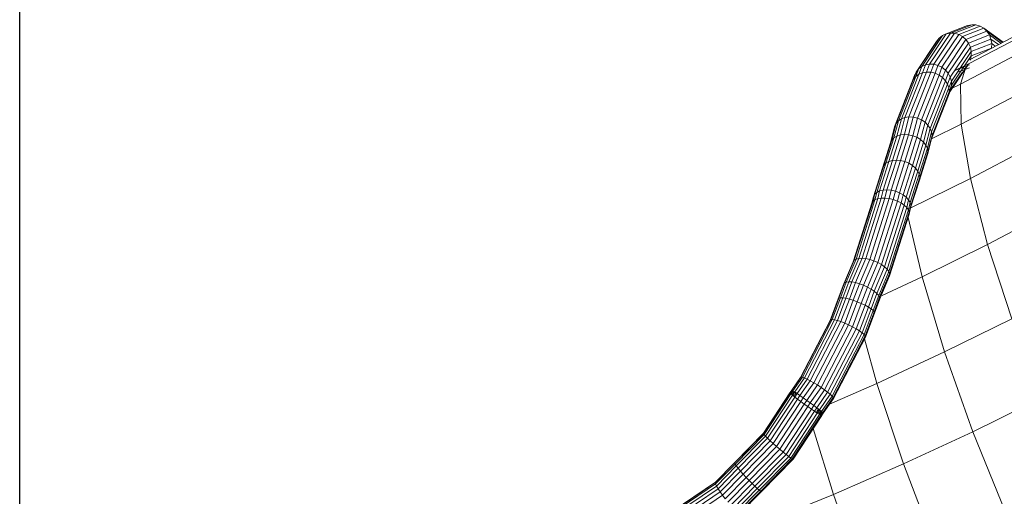
# Model space of a CAD drawing. Units: inches. Extents: x 12 to 14459, y 6 to 10222.
# Drawn here: x 863 to 1761, y 7204 to 7639 of the extents above; entities that cross this region are included whole.
import ezdxf

# ---------------------------------------------------------------- set-up
doc = ezdxf.new("R2010")
doc.units = ezdxf.units.IN
doc.header["$MEASUREMENT"] = 0

# ---------------------------------------------------------------- blocks, each defined once
blk = doc.blocks.new('9012_DWG-664259-South')
at = {"lineweight": 9}
for p, q in [((78923.54, 1204), (78904.53, 1175.66)), ((78927.39, 1203.83), (78908.39, 1175.5)), ((78939.22, 1210.83), (78919.78, 1203.26)), ((78919.78, 1203.26), (78923.54, 1204)), ((78943.02, 1211.59), (78923.54, 1204)), ((78923.54, 1204), (78927.39, 1203.83)), ((78946.86, 1211.41), (78927.39, 1203.83)), ((78927.39, 1203.83), (78931.15, 1202.76)), ((78950.57, 1210.33), (78931.15, 1202.76)), ((78953.94, 1208.37), (78934.63, 1200.85)), ((78956.82, 1205.65), (78937.64, 1198.18)), ((78939.22, 1210.83), (78943.02, 1211.59)), ((78940.7, 1176.14), (78996.36, 1205.28)), ((78940.85, 1179.68), (78995.03, 1208.05)), ((78943.02, 1211.59), (78946.86, 1211.41)), ((78946.86, 1211.41), (78950.57, 1210.33)), ((78950.57, 1210.33), (78953.94, 1208.37)), ((78971.56, 1195.76), (78953.94, 1208.37)), ((78953.94, 1208.37), (78956.82, 1205.65)), ((78971.03, 1195.48), (78956.82, 1205.65)), ((78956.82, 1205.65), (78959.05, 1202.31)), ((78910.91, 1196.18), (78892.31, 1168.46)), ((78913.31, 1199.25), (78894.55, 1171.29)), ((78916.31, 1201.65), (78897.43, 1173.5)), ((78919.78, 1203.26), (78900.82, 1174.98)), ((78910.91, 1196.18), (78913.31, 1199.25)), ((78931.15, 1202.76), (78912.2, 1174.51)), ((78913.31, 1199.25), (78916.31, 1201.65)), ((78934.63, 1200.85), (78915.77, 1172.74)), ((78916.31, 1201.65), (78919.78, 1203.26)), ((78937.64, 1198.18), (78918.93, 1170.28)), ((78940.05, 1194.9), (78921.5, 1167.25)), ((78931.15, 1202.76), (78934.63, 1200.85)), ((78934.63, 1200.85), (78937.64, 1198.18)), ((78937.64, 1198.18), (78940.05, 1194.9)), ((78959.05, 1202.31), (78940.05, 1194.9)), ((78940.05, 1194.9), (78941.73, 1191.17)), ((78960.53, 1198.5), (78941.73, 1191.17)), ((78969.62, 1194.75), (78959.05, 1202.31)), ((78959.05, 1202.31), (78960.53, 1198.5)), ((78967.4, 1193.58), (78960.53, 1198.5)), ((78960.53, 1198.5), (78961.18, 1194.42)), ((78941.73, 1191.17), (78923.37, 1163.8)), ((78942.59, 1187.18), (78924.44, 1160.11)), ((78932.59, 1157.46), (78988.68, 1186.83)), ((78941.73, 1191.17), (78942.59, 1187.18)), ((78961.18, 1194.42), (78942.59, 1187.18)), ((78942.59, 1187.18), (78942.6, 1183.12)), ((78960.97, 1190.27), (78942.6, 1183.12)), ((78961.18, 1194.42), (78960.97, 1190.27)), ((78964.48, 1192.06), (78961.18, 1194.42)), ((78942.6, 1183.12), (78924.65, 1156.36)), ((78942.6, 1183.12), (78941.75, 1179.2)), ((78898.17, 1167.82), (78882.08, 1126.9)), ((78901.86, 1168.43), (78885.74, 1127.43)), ((78905.71, 1168.26), (78889.59, 1127.25)), ((78892.31, 1168.46), (78889.85, 1161.8)), ((78894.06, 1169.96), (78890.83, 1165.15)), ((78892.31, 1168.46), (78890.83, 1165.15)), ((78894.55, 1171.29), (78892.01, 1164.42)), ((78892.31, 1168.46), (78894.37, 1171.06)), ((78894.55, 1171.29), (78897.43, 1173.5)), ((78897.43, 1173.5), (78894.83, 1166.46)), ((78894.83, 1166.46), (78898.17, 1167.82)), ((78897.43, 1173.5), (78900.82, 1174.98)), ((78900.82, 1174.98), (78898.17, 1167.82)), ((78898.17, 1167.82), (78901.86, 1168.43)), ((78900.82, 1174.98), (78904.53, 1175.66)), ((78904.53, 1175.66), (78901.86, 1168.43)), ((78901.86, 1168.43), (78905.71, 1168.26)), ((78904.53, 1175.66), (78908.39, 1175.5)), ((78908.39, 1175.5), (78905.71, 1168.26)), ((78905.71, 1168.26), (78909.54, 1167.32)), ((78908.39, 1175.5), (78912.2, 1174.51)), ((78912.2, 1174.51), (78909.54, 1167.32)), ((78912.2, 1174.51), (78915.77, 1172.74)), ((78915.77, 1172.74), (78913.15, 1165.66)), ((78915.77, 1172.74), (78918.93, 1170.28)), ((78918.93, 1170.28), (78916.36, 1163.35)), ((78918.93, 1170.28), (78921.5, 1167.25)), ((78940.08, 1175.61), (78922.52, 1149.44)), ((78934.41, 1168.26), (78924, 1152.74)), ((78927.68, 1169.72), (78940.7, 1176.14)), ((78927.68, 1169.72), (78940.85, 1175.08)), ((78940.85, 1172.29), (78931.21, 1168.53)), ((78934.67, 1170.14), (78931.21, 1168.53)), ((78932.59, 1157.46), (78937.52, 1172.95)), ((78937.68, 1172.54), (78935.82, 1171.06)), ((78888.47, 1158.74), (78872.67, 1118.57)), ((78889.85, 1161.8), (78873.97, 1121.4)), ((78892.01, 1164.42), (78876.04, 1123.8)), ((78894.83, 1166.46), (78878.8, 1125.67)), ((78890.83, 1165.15), (78888.47, 1158.74)), ((78889.85, 1161.8), (78888.47, 1158.74)), ((78889.85, 1161.8), (78892.01, 1164.42)), ((78890.34, 1162.39), (78890.83, 1165.15)), ((78892.01, 1164.42), (78894.83, 1166.46)), ((78909.54, 1167.32), (78893.44, 1126.34)), ((78913.15, 1165.66), (78897.08, 1124.78)), ((78916.36, 1163.35), (78900.35, 1122.62)), ((78919.01, 1160.52), (78903.08, 1119.98)), ((78909.54, 1167.32), (78913.15, 1165.66)), ((78913.15, 1165.66), (78916.36, 1163.35)), ((78916.36, 1163.35), (78919.01, 1160.52)), ((78921.5, 1167.25), (78919.01, 1160.52)), ((78919.01, 1160.52), (78920.97, 1157.31)), ((78923.37, 1163.8), (78920.97, 1157.31)), ((78921.5, 1167.25), (78923.37, 1163.8)), ((78924.44, 1160.11), (78922.13, 1153.88)), ((78923.37, 1163.8), (78924.44, 1160.11)), ((78924.44, 1160.11), (78924.65, 1156.36)), ((78920.97, 1157.31), (78905.12, 1116.99)), ((78922.13, 1153.88), (78906.38, 1113.81)), ((78922.45, 1150.39), (78906.8, 1110.58)), ((78920.97, 1157.31), (78922.13, 1153.88)), ((78924, 1152.74), (78921.9, 1147.03)), ((78922.45, 1150.39), (78921.9, 1147.03)), ((78922.13, 1153.88), (78922.45, 1150.39)), ((78924.48, 1153.46), (78922.27, 1152.36)), ((78924.65, 1156.36), (78922.45, 1150.39)), ((78924, 1152.74), (78922.52, 1149.44)), ((78924.65, 1156.36), (78924, 1152.74)), ((78932.59, 1157.46), (78924.66, 1153.54)), ((78933.41, 1121.02), (78932.59, 1157.46)), ((78933.41, 1121.02), (78990.29, 1150.8)), ((78921.9, 1147.03), (78906.34, 1107.48)), ((78876.04, 1123.8), (78872.01, 1108.47)), ((78873.97, 1121.4), (78876.04, 1123.8)), ((78878.8, 1125.67), (78874.69, 1110.06)), ((78876.04, 1123.8), (78878.8, 1125.67)), ((78882.08, 1126.9), (78877.92, 1111.08)), ((78878.8, 1125.67), (78882.08, 1126.9)), ((78885.74, 1127.43), (78881.54, 1111.48)), ((78882.08, 1126.9), (78885.74, 1127.43)), ((78889.59, 1127.25), (78885.37, 1111.23)), ((78885.74, 1127.43), (78889.59, 1127.25)), ((78893.44, 1126.34), (78889.22, 1110.35)), ((78889.59, 1127.25), (78893.44, 1126.34)), ((78897.08, 1124.78), (78892.9, 1108.89)), ((78893.44, 1126.34), (78897.08, 1124.78)), ((78897.08, 1124.78), (78900.35, 1122.62)), ((78872.67, 1118.57), (78868.83, 1103.9)), ((78872.22, 1115.47), (78868.9, 1102.79)), ((78873.97, 1121.4), (78870.03, 1106.38)), ((78872.22, 1115.47), (78872.67, 1118.57)), ((78873.97, 1121.4), (78872.67, 1118.57)), ((78900.35, 1122.62), (78896.21, 1106.9)), ((78903.08, 1119.98), (78899, 1104.51)), ((78900.35, 1122.62), (78903.08, 1119.98)), ((78905.12, 1116.99), (78901.13, 1101.82)), ((78906.38, 1113.81), (78902.48, 1098.97)), ((78903.08, 1119.98), (78905.12, 1116.99)), ((78905.12, 1116.99), (78906.38, 1113.81)), ((78933.41, 1121.02), (78906.37, 1107.66)), ((78906.38, 1113.81), (78906.8, 1110.58)), ((78941.83, 1071.45), (78933.41, 1121.02)), ((78870.03, 1106.38), (78862.76, 1083.22)), ((78872.01, 1108.47), (78864.73, 1085.26)), ((78874.69, 1110.06), (78867.39, 1086.8)), ((78870.03, 1106.38), (78868.83, 1103.9)), ((78870.03, 1106.38), (78872.01, 1108.47)), ((78877.92, 1111.08), (78870.6, 1087.75)), ((78872.01, 1108.47), (78874.69, 1110.06)), ((78881.54, 1111.48), (78874.2, 1088.08)), ((78874.69, 1110.06), (78877.92, 1111.08)), ((78877.92, 1111.08), (78881.54, 1111.48)), ((78885.37, 1111.23), (78878.01, 1087.77)), ((78881.54, 1111.48), (78885.37, 1111.23)), ((78889.22, 1110.35), (78881.84, 1086.83)), ((78885.37, 1111.23), (78889.22, 1110.35)), ((78892.9, 1108.89), (78885.5, 1085.31)), ((78896.21, 1106.9), (78888.8, 1083.29)), ((78889.22, 1110.35), (78892.9, 1108.89)), ((78892.9, 1108.89), (78896.21, 1106.9)), ((78896.21, 1106.9), (78899, 1104.51)), ((78906.34, 1107.48), (78902.64, 1093.36)), ((78906.8, 1110.58), (78902.99, 1096.1)), ((78906.34, 1107.48), (78905.5, 1105.63)), ((78906.8, 1110.58), (78906.34, 1107.48)), ((78868.83, 1103.9), (78861.58, 1080.79)), ((78868.53, 1101.62), (78868.83, 1103.9)), ((78899, 1104.51), (78891.59, 1080.86)), ((78901.13, 1101.82), (78893.71, 1078.16)), ((78902.48, 1098.97), (78895.06, 1075.3)), ((78902.99, 1096.1), (78895.58, 1072.45)), ((78899, 1104.51), (78901.13, 1101.82)), ((78901.13, 1101.82), (78902.48, 1098.97)), ((78902.48, 1098.97), (78902.99, 1096.1)), ((78902.99, 1096.1), (78902.64, 1093.36)), ((78941.83, 1071.45), (78999.76, 1101.78)), ((78870.6, 1087.75), (78862.06, 1060.77)), ((78874.2, 1088.08), (78865.64, 1061.02)), ((78867.39, 1086.8), (78870.6, 1087.75)), ((78878.01, 1087.77), (78869.45, 1060.69)), ((78870.6, 1087.75), (78874.2, 1088.08)), ((78881.84, 1086.83), (78873.3, 1059.81)), ((78874.2, 1088.08), (78878.01, 1087.77)), ((78878.01, 1087.77), (78881.84, 1086.83)), ((78881.84, 1086.83), (78885.5, 1085.31)), ((78902.64, 1093.36), (78895.23, 1069.74)), ((78901.44, 1090.88), (78895.52, 1072)), ((78902.64, 1093.36), (78901.44, 1090.88)), ((78861.58, 1080.79), (78853.32, 1054.69)), ((78862.76, 1083.22), (78854.42, 1056.84)), ((78864.73, 1085.26), (78856.31, 1058.63)), ((78867.39, 1086.8), (78858.9, 1059.96)), ((78861.3, 1078.6), (78861.58, 1080.79)), ((78862.76, 1083.22), (78861.58, 1080.79)), ((78862.76, 1083.22), (78864.73, 1085.26)), ((78864.73, 1085.26), (78867.39, 1086.8)), ((78885.5, 1085.31), (78877, 1058.42)), ((78888.8, 1083.29), (78880.36, 1056.58)), ((78891.59, 1080.86), (78883.21, 1054.39)), ((78893.71, 1078.16), (78885.42, 1051.97)), ((78885.5, 1085.31), (78888.8, 1083.29)), ((78888.8, 1083.29), (78891.59, 1080.86)), ((78891.59, 1080.86), (78893.71, 1078.16)), ((78893.71, 1078.16), (78895.06, 1075.3)), ((78886.77, 1044.29), (78941.83, 1071.45)), ((78895.06, 1075.3), (78886.87, 1049.42)), ((78895.23, 1069.74), (78887.24, 1044.47)), ((78895.58, 1072.45), (78887.49, 1046.88)), ((78895.06, 1075.3), (78895.58, 1072.45)), ((78895.58, 1072.45), (78895.23, 1069.74)), ((78957.44, 1011.23), (78941.83, 1071.45)), ((78856.31, 1058.63), (78858.9, 1059.96)), ((78858.9, 1059.96), (78857.22, 1052.98)), ((78858.9, 1059.96), (78862.06, 1060.77)), ((78862.06, 1060.77), (78860.3, 1053.48)), ((78862.06, 1060.77), (78865.64, 1061.02)), ((78865.64, 1061.02), (78863.82, 1053.49)), ((78865.64, 1061.02), (78869.45, 1060.69)), ((78869.45, 1060.69), (78867.59, 1053.02)), ((78869.45, 1060.69), (78873.3, 1059.81)), ((78854.73, 1052.02), (78837.51, 997.89)), ((78857.22, 1052.98), (78839.91, 998.54)), ((78860.3, 1053.48), (78842.89, 998.72)), ((78863.82, 1053.49), (78846.3, 998.4)), ((78867.59, 1053.02), (78849.97, 997.6)), ((78853.32, 1054.69), (78851.96, 1048.95)), ((78853.08, 1052.29), (78852.52, 1049.92)), ((78854.42, 1056.84), (78852.94, 1050.66)), ((78852.94, 1050.66), (78854.73, 1052.02)), ((78854.56, 1056.98), (78853.08, 1052.29)), ((78853.08, 1052.29), (78853.32, 1054.69)), ((78854.42, 1056.84), (78853.32, 1054.69)), ((78871.43, 1052.09), (78853.71, 996.37)), ((78855.71, 1056.11), (78854.31, 1051.71)), ((78854.42, 1056.84), (78856.31, 1058.63)), ((78854.73, 1052.02), (78857.22, 1052.98)), ((78856.31, 1058.63), (78854.9, 1052.77)), ((78857.22, 1052.98), (78860.3, 1053.48)), ((78860.3, 1053.48), (78863.82, 1053.49)), ((78863.82, 1053.49), (78867.59, 1053.02)), ((78867.59, 1053.02), (78871.43, 1052.09)), ((78873.3, 1059.81), (78871.43, 1052.09)), ((78871.43, 1052.09), (78875.14, 1050.74)), ((78873.3, 1059.81), (78877, 1058.42)), ((78877, 1058.42), (78875.14, 1050.74)), ((78877, 1058.42), (78880.36, 1056.58)), ((78880.36, 1056.58), (78878.54, 1049.05)), ((78880.36, 1056.58), (78883.21, 1054.39)), ((78883.21, 1054.39), (78881.45, 1047.09)), ((78883.21, 1054.39), (78885.42, 1051.97)), ((78885.42, 1051.97), (78883.74, 1044.98)), ((78885.42, 1051.97), (78886.87, 1049.42)), ((78851.96, 1048.95), (78834.89, 995.28)), ((78852.94, 1050.66), (78835.81, 996.78)), ((78852.94, 1050.66), (78851.96, 1048.95)), ((78875.14, 1050.74), (78857.34, 994.77)), ((78878.54, 1049.05), (78860.67, 992.87)), ((78881.45, 1047.09), (78863.54, 990.77)), ((78883.74, 1044.98), (78865.81, 988.58)), ((78885.29, 1042.8), (78867.35, 986.41)), ((78875.14, 1050.74), (78878.54, 1049.05)), ((78878.54, 1049.05), (78881.45, 1047.09)), ((78881.45, 1047.09), (78883.74, 1044.98)), ((78883.74, 1044.98), (78885.29, 1042.8)), ((78886.87, 1049.42), (78885.29, 1042.8)), ((78885.29, 1042.8), (78886.01, 1040.67)), ((78887.24, 1044.47), (78885.88, 1038.71)), ((78887.49, 1046.88), (78886.01, 1040.67)), ((78887.44, 1046.42), (78886.15, 1042.32)), ((78887.24, 1044.47), (78886.15, 1042.32)), ((78886.87, 1049.42), (78887.49, 1046.88)), ((78887.49, 1046.88), (78887.24, 1044.47)), ((78957.44, 1011.23), (79016.63, 1042.22)), ((78885.88, 1038.71), (78868.02, 982.54)), ((78886.01, 1040.67), (78868.1, 984.36)), ((78897.65, 981.74), (78884.93, 1035.71)), ((78886.01, 1040.67), (78885.88, 1038.71)), ((78897.65, 981.74), (78957.44, 1011.23)), ((78979.46, 943.38), (78957.44, 1011.23)), ((78837.51, 997.89), (78828.57, 976.96)), ((78839.91, 998.54), (78830.8, 977.2)), ((78842.89, 998.72), (78833.63, 977)), ((78835.81, 996.78), (78837.51, 997.89)), ((78846.3, 998.4), (78836.91, 976.37)), ((78837.51, 997.89), (78839.91, 998.54)), ((78839.91, 998.54), (78842.89, 998.72)), ((78849.97, 997.6), (78840.49, 975.34)), ((78842.89, 998.72), (78846.3, 998.4)), ((78846.3, 998.4), (78849.97, 997.6)), ((78849.97, 997.6), (78853.71, 996.37)), ((78834.89, 995.28), (78826.31, 975.22)), ((78835.81, 996.78), (78827.05, 976.29)), ((78853.71, 996.37), (78844.17, 973.97)), ((78857.34, 994.77), (78847.78, 972.31)), ((78860.67, 992.87), (78851.13, 970.47)), ((78853.71, 996.37), (78857.34, 994.77)), ((78863.54, 990.77), (78854.06, 968.51)), ((78865.81, 988.58), (78856.42, 966.56)), ((78857.34, 994.77), (78860.67, 992.87)), ((78860.67, 992.87), (78863.54, 990.77)), ((78863.54, 990.77), (78865.81, 988.58)), ((78865.81, 988.58), (78867.35, 986.41)), ((78867.35, 986.41), (78858.09, 964.7)), ((78868.1, 984.36), (78858.98, 963.02)), ((78868.02, 982.54), (78859.06, 961.62)), ((78897.65, 981.74), (78861.29, 964.8)), ((78867.35, 986.41), (78868.1, 984.36)), ((78868.1, 984.36), (78868.02, 982.54)), ((78918.24, 913.19), (78897.65, 981.74)), ((78826.31, 975.22), (78821.17, 961.49)), ((78827.05, 976.29), (78821.79, 962.22)), ((78828.57, 976.96), (78823.2, 962.6)), ((78830.8, 977.2), (78825.34, 962.59)), ((78827.05, 976.29), (78828.57, 976.96)), ((78833.63, 977), (78828.1, 962.2)), ((78828.57, 976.96), (78830.8, 977.2)), ((78830.8, 977.2), (78833.63, 977)), ((78836.91, 976.37), (78831.34, 961.45)), ((78833.63, 977), (78836.91, 976.37)), ((78840.49, 975.34), (78834.89, 960.38)), ((78836.91, 976.37), (78840.49, 975.34)), ((78844.17, 973.97), (78838.58, 959.03)), ((78840.49, 975.34), (78844.17, 973.97)), ((78847.78, 972.31), (78842.23, 957.49)), ((78844.17, 973.97), (78847.78, 972.31)), ((78851.13, 970.47), (78845.65, 955.82)), ((78847.78, 972.31), (78851.13, 970.47)), ((78851.13, 970.47), (78854.06, 968.51)), ((78821.17, 961.49), (78813.82, 941.87)), ((78821.79, 962.22), (78814.39, 942.49)), ((78823.2, 962.6), (78815.74, 942.69)), ((78825.34, 962.59), (78817.8, 942.48)), ((78828.1, 962.2), (78820.47, 941.86)), ((78821.79, 962.22), (78821.17, 961.49)), ((78821.79, 962.22), (78823.2, 962.6)), ((78823.2, 962.6), (78825.34, 962.59)), ((78831.34, 961.45), (78823.62, 940.86)), ((78825.34, 962.59), (78828.1, 962.2)), ((78828.1, 962.2), (78831.34, 961.45)), ((78831.34, 961.45), (78834.89, 960.38)), ((78854.06, 968.51), (78848.67, 954.11)), ((78856.42, 966.56), (78851.14, 952.44)), ((78858.09, 964.7), (78852.93, 950.91)), ((78858.98, 963.02), (78853.96, 949.57)), ((78854.06, 968.51), (78856.42, 966.56)), ((78859.06, 961.62), (78854.17, 948.51)), ((78856.42, 966.56), (78858.09, 964.7)), ((78858.09, 964.7), (78858.98, 963.02)), ((78859.06, 961.62), (78858.32, 960.55)), ((78858.98, 963.02), (78859.06, 961.62)), ((78834.89, 960.38), (78827.08, 939.53)), ((78838.58, 959.03), (78830.68, 937.95)), ((78842.23, 957.49), (78834.25, 936.18)), ((78834.89, 960.38), (78838.58, 959.03)), ((78845.65, 955.82), (78837.6, 934.32)), ((78838.58, 959.03), (78842.23, 957.49)), ((78848.67, 954.11), (78840.56, 932.47)), ((78842.23, 957.49), (78845.65, 955.82)), ((78851.14, 952.44), (78842.99, 930.71)), ((78845.65, 955.82), (78848.67, 954.11)), ((78848.67, 954.11), (78851.14, 952.44)), ((78851.14, 952.44), (78852.93, 950.91)), ((78858.32, 960.55), (78854.05, 949.11)), ((78852.93, 950.91), (78844.77, 929.13)), ((78853.96, 949.57), (78845.8, 927.81)), ((78854.17, 948.51), (78846.03, 926.82)), ((78852.93, 950.91), (78853.96, 949.57)), ((78853.96, 949.57), (78854.17, 948.51)), ((78918.24, 913.19), (78979.46, 943.38)), ((78813.82, 941.87), (78786.92, 890.04)), ((78814.39, 942.49), (78787.35, 890.39)), ((78815.74, 942.69), (78788.52, 890.24)), ((78817.8, 942.48), (78790.36, 889.6)), ((78820.47, 941.86), (78792.78, 888.49)), ((78823.62, 940.86), (78795.66, 886.98)), ((78827.08, 939.53), (78798.85, 885.15)), ((78830.68, 937.95), (78802.2, 883.07)), ((78834.25, 936.18), (78805.54, 880.87)), ((78837.6, 934.32), (78808.69, 878.64)), ((78814.39, 942.49), (78813.82, 941.87)), ((78814.39, 942.49), (78815.74, 942.69)), ((78815.74, 942.69), (78817.8, 942.48)), ((78817.8, 942.48), (78820.47, 941.86)), ((78820.47, 941.86), (78823.62, 940.86)), ((78823.62, 940.86), (78827.08, 939.53)), ((78827.08, 939.53), (78830.68, 937.95)), ((78830.68, 937.95), (78834.25, 936.18)), ((78834.25, 936.18), (78837.6, 934.32)), ((78837.6, 934.32), (78840.56, 932.47)), ((78840.56, 932.47), (78811.51, 876.5)), ((78842.99, 930.71), (78813.85, 874.55)), ((78844.77, 929.13), (78815.59, 872.9)), ((78845.8, 927.81), (78816.64, 871.63)), ((78846.03, 926.82), (78816.96, 870.8)), ((78840.56, 932.47), (78842.99, 930.71)), ((78842.99, 930.71), (78844.77, 929.13)), ((78844.77, 929.13), (78845.8, 927.81)), ((78856.44, 884.55), (78845.19, 925.19)), ((78845.8, 927.81), (78846.03, 926.82)), ((78856.44, 884.55), (78918.24, 913.19)), ((78944.07, 840.38), (78918.24, 913.19)), ((78786.92, 890.04), (78778.78, 878.39)), ((78787.35, 890.39), (78778.98, 878.39)), ((78788.52, 890.24), (78779.9, 877.86)), ((78790.36, 889.6), (78781.48, 876.83)), ((78787.35, 890.39), (78788.52, 890.24)), ((78788.52, 890.24), (78790.36, 889.6)), ((78790.36, 889.6), (78792.78, 888.49)), ((78792.78, 888.49), (78783.65, 875.35)), ((78795.66, 886.98), (78786.29, 873.5)), ((78798.85, 885.15), (78789.29, 871.37)), ((78802.2, 883.07), (78792.47, 869.06)), ((78792.78, 888.49), (78795.66, 886.98)), ((78795.66, 886.98), (78798.85, 885.15)), ((78805.54, 880.87), (78795.7, 866.69)), ((78798.85, 885.15), (78802.2, 883.07)), ((78802.2, 883.07), (78805.54, 880.87)), ((78805.54, 880.87), (78808.69, 878.64)), ((78856.44, 884.55), (78813.13, 865.59)), ((78880.74, 811.04), (78856.44, 884.55)), ((78777.16, 875.61), (78752.94, 838.77)), ((78777.1, 875.83), (78752.96, 839.11)), ((78777.94, 874.88), (78753.6, 837.86)), ((78779.41, 873.68), (78754.91, 836.41)), ((78781.49, 872.07), (78756.79, 834.5)), ((78778.78, 878.39), (78777.1, 875.83)), ((78777.16, 875.61), (78777.1, 875.83)), ((78777.77, 875.53), (78777.1, 875.83)), ((78778.98, 878.39), (78777.16, 875.61)), ((78777.16, 875.61), (78777.94, 874.88)), ((78779.3, 877.86), (78777.77, 875.53)), ((78779.13, 874.72), (78777.77, 875.53)), ((78779.9, 877.86), (78777.94, 874.88)), ((78777.94, 874.88), (78779.41, 873.68)), ((78778.98, 878.39), (78778.78, 878.39)), ((78778.98, 878.39), (78779.9, 877.86)), ((78780.52, 876.84), (78779.13, 874.72)), ((78781.12, 873.45), (78779.13, 874.72)), ((78781.48, 876.83), (78779.41, 873.68)), ((78779.41, 873.68), (78781.49, 872.07)), ((78779.9, 877.86), (78781.48, 876.83)), ((78782.37, 875.36), (78780.52, 876.84)), ((78782.37, 875.36), (78781.12, 873.45)), ((78781.48, 876.83), (78783.65, 875.35)), ((78783.65, 875.35), (78781.49, 872.07)), ((78781.49, 872.07), (78784.08, 870.13)), ((78783.65, 875.35), (78786.29, 873.5)), ((78786.29, 873.5), (78784.08, 870.13)), ((78786.29, 873.5), (78789.29, 871.37)), ((78789.29, 871.37), (78787.04, 867.95)), ((78789.29, 871.37), (78792.47, 869.06)), ((78808.69, 878.64), (78798.79, 864.38)), ((78811.51, 876.5), (78801.61, 862.25)), ((78813.85, 874.55), (78804.01, 860.4)), ((78815.59, 872.9), (78805.86, 858.93)), ((78816.64, 871.63), (78807.07, 857.9)), ((78808.69, 878.64), (78811.51, 876.5)), ((78811.51, 876.5), (78813.85, 874.55)), ((78813.85, 874.55), (78815.59, 872.9)), ((78815.59, 872.9), (78816.64, 871.63)), ((78816.64, 871.63), (78816.96, 870.8)), ((78944.07, 840.38), (79006.77, 871.3)), ((78784.08, 870.13), (78759.16, 832.23)), ((78787.04, 867.95), (78761.9, 829.7)), ((78790.23, 865.65), (78764.86, 827.05)), ((78793.49, 863.34), (78767.91, 824.41)), ((78784.08, 870.13), (78787.04, 867.95)), ((78787.04, 867.95), (78790.23, 865.65)), ((78792.47, 869.06), (78790.23, 865.65)), ((78790.23, 865.65), (78793.49, 863.34)), ((78792.47, 869.06), (78795.7, 866.69)), ((78795.7, 866.69), (78793.49, 863.34)), ((78793.49, 863.34), (78796.66, 861.14)), ((78795.7, 866.69), (78798.79, 864.38)), ((78798.79, 864.38), (78796.66, 861.14)), ((78798.79, 864.38), (78801.61, 862.25)), ((78816.52, 870.45), (78807.39, 857.38)), ((78816.96, 870.8), (78807.59, 857.38)), ((78816.96, 870.8), (78816.52, 870.45)), ((78796.66, 861.14), (78770.88, 821.91)), ((78799.57, 859.15), (78773.63, 819.68)), ((78802.09, 857.48), (78776.02, 817.82)), ((78804.07, 856.21), (78777.93, 816.44)), ((78805.43, 855.41), (78779.26, 815.59)), ((78806.1, 855.11), (78779.96, 815.33)), ((78796.66, 861.14), (78799.57, 859.15)), ((78801.61, 862.25), (78799.57, 859.15)), ((78799.57, 859.15), (78802.09, 857.48)), ((78801.61, 862.25), (78804.01, 860.4)), ((78802.73, 860.41), (78801.71, 858.86)), ((78803.79, 857.25), (78801.71, 858.86)), ((78804.01, 860.4), (78802.09, 857.48)), ((78802.09, 857.48), (78804.07, 856.21)), ((78804.9, 858.93), (78802.73, 860.41)), ((78804.9, 858.93), (78803.79, 857.25)), ((78805.26, 856.05), (78803.79, 857.25)), ((78804.01, 860.4), (78805.86, 858.93)), ((78805.86, 858.93), (78804.07, 856.21)), ((78804.07, 856.21), (78805.43, 855.41)), ((78806.48, 857.91), (78804.9, 858.93)), ((78806.48, 857.91), (78805.26, 856.05)), ((78806.04, 855.32), (78805.26, 856.05)), ((78807.07, 857.9), (78805.43, 855.41)), ((78805.43, 855.41), (78806.1, 855.11)), ((78805.86, 858.93), (78807.07, 857.9)), ((78807.39, 857.38), (78806.04, 855.32)), ((78807.59, 857.38), (78806.1, 855.11)), ((78807.39, 857.38), (78806.48, 857.91)), ((78807.07, 857.9), (78807.59, 857.38)), ((78807.59, 857.38), (78807.39, 857.38)), ((78752.94, 838.77), (78726.6, 811.98)), ((78752.96, 839.11), (78726.72, 812.41)), ((78753.6, 837.86), (78727.11, 810.91)), ((78754.91, 836.41), (78728.21, 809.25)), ((78752.94, 838.77), (78752.96, 839.11)), ((78752.94, 838.77), (78753.6, 837.86)), ((78753.6, 837.86), (78754.91, 836.41)), ((78754.91, 836.41), (78756.79, 834.5)), ((78816.84, 783.3), (78798.38, 843.36)), ((78880.74, 811.04), (78944.07, 840.38)), ((78973.82, 766.96), (78944.07, 840.38)), ((78756.79, 834.5), (78729.85, 807.09)), ((78759.16, 832.23), (78731.94, 804.54)), ((78761.9, 829.7), (78734.39, 801.72)), ((78764.86, 827.05), (78737.06, 798.78)), ((78756.79, 834.5), (78759.16, 832.23)), ((78759.16, 832.23), (78761.9, 829.7)), ((78761.9, 829.7), (78764.86, 827.05)), ((78764.86, 827.05), (78767.91, 824.41)), ((78767.91, 824.41), (78739.83, 795.86)), ((78770.88, 821.91), (78742.56, 793.1)), ((78773.63, 819.68), (78745.1, 790.66)), ((78776.02, 817.82), (78747.34, 788.65)), ((78767.91, 824.41), (78770.88, 821.91)), ((78770.88, 821.91), (78773.63, 819.68)), ((78773.63, 819.68), (78776.02, 817.82)), ((78776.02, 817.82), (78777.93, 816.44)), ((78726.6, 811.98), (78708.96, 794.02)), ((78726.72, 812.41), (78709.17, 794.55)), ((78727.11, 810.91), (78709.31, 792.79)), ((78728.21, 809.25), (78710.21, 790.92)), ((78726.6, 811.98), (78726.72, 812.41)), ((78726.6, 811.98), (78727.11, 810.91)), ((78727.11, 810.91), (78728.21, 809.25)), ((78728.21, 809.25), (78729.85, 807.09)), ((78777.93, 816.44), (78749.15, 787.16)), ((78779.26, 815.59), (78750.45, 786.29)), ((78779.96, 815.33), (78751.18, 786.06)), ((78777.93, 816.44), (78779.26, 815.59)), ((78779.26, 815.59), (78779.96, 815.33)), ((78816.84, 783.3), (78880.74, 811.04)), ((78908.97, 736.91), (78880.74, 811.04)), ((78729.85, 807.09), (78711.6, 788.52)), ((78731.94, 804.54), (78713.42, 785.69)), ((78734.39, 801.72), (78715.58, 782.57)), ((78729.85, 807.09), (78731.94, 804.54)), ((78731.94, 804.54), (78734.39, 801.72)), ((78734.39, 801.72), (78737.06, 798.78)), ((78708.96, 794.02), (78669.25, 767.17)), ((78709.31, 792.79), (78669.43, 765.82)), ((78709.17, 794.55), (78669.57, 767.77)), ((78710.21, 790.92), (78670.08, 763.79)), ((78708.96, 794.02), (78709.31, 792.79)), ((78709.31, 792.79), (78710.21, 790.92)), ((78710.21, 790.92), (78711.6, 788.52)), ((78737.06, 798.78), (78717.97, 779.34)), ((78739.83, 795.86), (78720.46, 776.14)), ((78742.56, 793.1), (78722.94, 773.14)), ((78745.1, 790.66), (78725.28, 770.48)), ((78737.06, 798.78), (78739.83, 795.86)), ((78739.83, 795.86), (78742.56, 793.1)), ((78742.56, 793.1), (78745.1, 790.66)), ((78745.1, 790.66), (78747.34, 788.65)), ((78711.6, 788.52), (78671.19, 761.19)), ((78713.42, 785.69), (78672.69, 758.14)), ((78715.58, 782.57), (78674.51, 754.8)), ((78711.6, 788.52), (78713.42, 785.69)), ((78713.42, 785.69), (78715.58, 782.57)), ((78715.58, 782.57), (78717.97, 779.34)), ((78747.34, 788.65), (78727.36, 768.31)), ((78749.15, 787.16), (78729.08, 766.73)), ((78750.45, 786.29), (78730.35, 765.82)), ((78751.18, 786.06), (78731.11, 765.62)), ((78747.34, 788.65), (78749.15, 787.16)), ((78749.15, 787.16), (78750.45, 786.29)), ((78750.45, 786.29), (78751.18, 786.06)), ((78752.42, 757.19), (78816.84, 783.3)), ((78843.56, 708.52), (78816.84, 783.3))]:
    blk.add_line(p, q, dxfattribs=at)

msp = doc.modelspace()

# ---------------------------------------------------------------- linework, layer by layer
msp.add_lwpolyline([(862.69, 9953.87), (13900.41, 9953.87), (13900.41, 3494.04), (862.69, 3494.04)], close=True)

# ---------------------------------------------------------------- block references
at = {"lineweight": 9}
msp.add_blockref('9012_DWG-664259-South', (-77211.8, 6422.6), dxfattribs=at)

doc.saveas('drawing.dxf')
